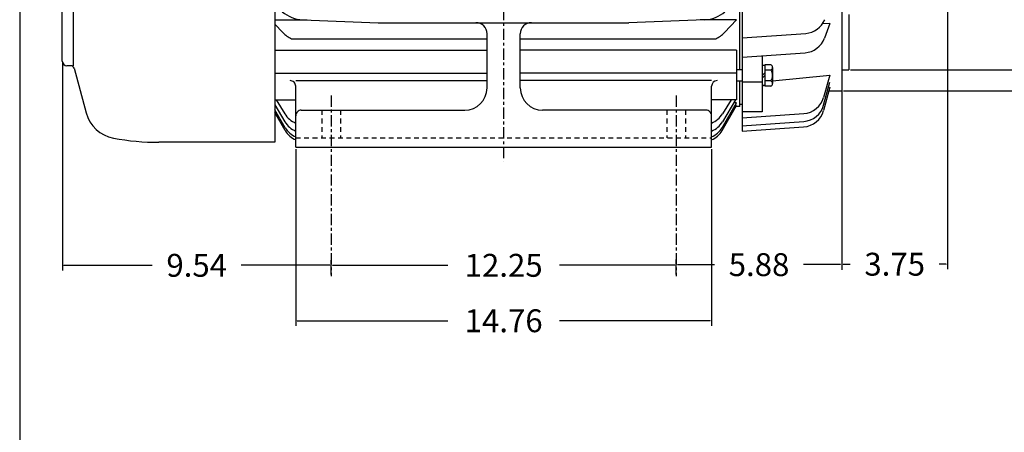
# Model space of a CAD drawing. Extents: x -36 to 39, y -58 to 57.
# Drawn here: x -33 to 2, y -11 to 4 of the extents above; entities that cross this region are included whole.
import ezdxf

# ---------------------------------------------------------------- set-up
doc = ezdxf.new("R2010")
doc.units = 0
doc.header["$MEASUREMENT"] = 0
doc.linetypes.add('CENTER', pattern=[0.7, 0.4, -0.1, 0.1, -0.1])
doc.linetypes.add('DASHED', pattern=[0.3, 0.17, -0.13])
doc.layers.get('0').update_dxf_attribs({"linetype": 'CONTINUOUS'})
doc.layers.get('Defpoints').update_dxf_attribs({"linetype": 'CONTINUOUS'})
doc.layers.add('PV', color=7, linetype='CONTINUOUS')
doc.styles.get("Standard").update_dxf_attribs({"font": 'MONOTXT'})
doc.dimstyles.get("Standard").update_dxf_attribs({"dimtxt": 0.125984, "dimasz": 0.05, "dimexe": 0.18, "dimexo": 0.0625, "dimgap": 0.09, "dimtad": 0, "dimtih": 1, "dimtoh": 1, "dimdec": 4, "dimzin": 0, "dimdsep": 46, "dimtxsty": 'STANDARD', "dimcen": 0.09, "dimadec": 0, "dimazin": 0, "dimtfac": 1, "dimtdec": 4, "dimtofl": 0, "dimtmove": 2, "dimatfit": 3, "dimfxl": 1, "dimtolj": 1, "dimtzin": 0, "dimarcsym": 0})

# ---------------------------------------------------------------- blocks, each defined once
blk = doc.blocks.new('*D45')
at = {"layer": 'Defpoints', "color": 0, "linetype": 'Continuous'}
for p in [(-9.85, -5.007), (-22.1, -5.39), (-9.85, -5.39)]:
    blk.add_point(p, dxfattribs=at)
at = {"layer": 'PV', "color": 0, "linetype": 'Continuous', "lineweight": -2}
for p, q in [((-22.1, -5.328), (-22.1, -4.827)), ((-9.85, -5.328), (-9.85, -4.827)), ((-22.05, -5.007), (-17.961, -5.007)), ((-9.9, -5.007), (-13.989, -5.007))]:
    blk.add_line(p, q, dxfattribs=at)
at = {"layer": 'PV', "color": 0, "linetype": 'Continuous'}
for points in [[(-22.05, -4.998), (-22.05, -5.015), (-22.1, -5.007)], [(-9.9, -4.998), (-9.9, -5.015), (-9.85, -5.007)]]:
    blk.add_solid(points, dxfattribs=at)
at = {"layer": 'PV', "color": 0, "linetype": 'Continuous', "insert": (-15.975, -5.007), "char_height": 0.8126, "attachment_point": 5}
blk.add_mtext('\\A1;12.25', dxfattribs=at)
blk = doc.blocks.new('*D46')
at = {"layer": 'Defpoints', "color": 0, "linetype": 'Continuous'}
for p in [(-31.64, 2.245), (-22.1, -5.007), (-22.1, -5.39)]:
    blk.add_point(p, dxfattribs=at)
at = {"layer": 'PV', "color": 0, "linetype": 'Continuous', "lineweight": -2}
for p, q in [((-31.64, 2.183), (-31.64, -5.187)), ((-22.1, -5.328), (-22.1, -4.827)), ((-31.59, -5.007), (-28.45, -5.007)), ((-22.15, -5.007), (-25.291, -5.007))]:
    blk.add_line(p, q, dxfattribs=at)
at = {"layer": 'PV', "color": 0, "linetype": 'Continuous'}
for points in [[(-31.59, -4.998), (-31.59, -5.015), (-31.64, -5.007)], [(-22.15, -4.998), (-22.15, -5.015), (-22.1, -5.007)]]:
    blk.add_solid(points, dxfattribs=at)
at = {"layer": 'PV', "color": 0, "linetype": 'Continuous', "insert": (-26.87, -5.007), "char_height": 0.8126, "attachment_point": 5}
blk.add_mtext('\\A1;9.54', dxfattribs=at)
blk = doc.blocks.new('*D44')
at = {"layer": 'Defpoints', "color": 0, "linetype": 'Continuous'}
for p in [(-23.355, -0.818), (-8.595, -0.818), (-8.595, -6.975)]:
    blk.add_point(p, dxfattribs=at)
at = {"layer": 'PV', "color": 0, "linetype": 'Continuous', "lineweight": -2}
for p, q in [((-23.355, -0.88), (-23.355, -7.155)), ((-8.595, -0.88), (-8.595, -7.155)), ((-23.305, -6.975), (-17.961, -6.975)), ((-8.645, -6.975), (-13.989, -6.975))]:
    blk.add_line(p, q, dxfattribs=at)
at = {"layer": 'PV', "color": 0, "linetype": 'Continuous'}
for points in [[(-23.305, -6.967), (-23.305, -6.983), (-23.355, -6.975)], [(-8.645, -6.967), (-8.645, -6.983), (-8.595, -6.975)]]:
    blk.add_solid(points, dxfattribs=at)
at = {"layer": 'PV', "color": 0, "linetype": 'Continuous', "insert": (-15.975, -6.975), "char_height": 0.8126, "attachment_point": 5}
blk.add_mtext('\\A1;14.76', dxfattribs=at)
blk = doc.blocks.new('*D48')
at = {"layer": 'Defpoints', "color": 0, "linetype": 'Continuous'}
for p in [(-3.72, 14.432), (-3.72, 1.932), (2.113, 1.932)]:
    blk.add_point(p, dxfattribs=at)
at = {"layer": 'PV', "color": 0, "linetype": 'Continuous', "lineweight": -2}
for p, q in [((-3.658, 14.432), (2.293, 14.432)), ((2.113, 14.382), (2.113, 8.192)), ((2.113, 1.982), (2.113, 3.407)), ((-3.658, 1.932), (2.293, 1.932))]:
    blk.add_line(p, q, dxfattribs=at)
at = {"layer": 'PV', "color": 0, "linetype": 'Continuous'}
for points in [[(2.105, 14.382), (2.122, 14.382), (2.113, 14.432)], [(2.105, 1.982), (2.122, 1.982), (2.113, 1.932)]]:
    blk.add_solid(points, dxfattribs=at)
at = {"layer": 'PV', "color": 0, "linetype": 'Continuous', "insert": (2.113, 5.799), "char_height": 0.8126, "attachment_point": 5, "rotation": 90}
blk.add_mtext('\\A1;%%C12.50\\P+0\\P-0.005', dxfattribs=at)
blk = doc.blocks.new('*D47')
at = {"layer": 'Defpoints', "color": 0, "linetype": 'Continuous'}
for p in [(-3.97, 15.172), (-3.97, 1.192), (4.818, 1.192)]:
    blk.add_point(p, dxfattribs=at)
at = {"layer": 'PV', "color": 0, "linetype": 'Continuous', "lineweight": -2}
for p, q in [((-3.908, 15.172), (4.998, 15.172)), ((4.818, 15.122), (4.818, 12.517)), ((4.818, 1.242), (4.818, 11.524)), ((-3.908, 1.192), (4.998, 1.192))]:
    blk.add_line(p, q, dxfattribs=at)
at = {"layer": 'PV', "color": 0, "linetype": 'Continuous'}
for points in [[(4.81, 15.122), (4.827, 15.122), (4.818, 15.172)], [(4.81, 1.242), (4.827, 1.242), (4.818, 1.192)]]:
    blk.add_solid(points, dxfattribs=at)
at = {"layer": 'PV', "color": 0, "linetype": 'Continuous', "insert": (4.818, 12.02), "char_height": 0.8126, "attachment_point": 5}
blk.add_mtext('\\A1;%%C13.98', dxfattribs=at)
blk = doc.blocks.new('*D34')
at = {"color": 0, "linetype": 'Continuous', "lineweight": -2}
for p, q in [((-3.97, 6.987), (-3.97, -5.163)), ((-9.85, -5.328), (-9.85, -4.803)), ((-9.8, -4.983), (-8.49, -4.983)), ((-4.02, -4.983), (-5.331, -4.983))]:
    blk.add_line(p, q, dxfattribs=at)
at = {"color": 0, "linetype": 'Continuous'}
for points in [[(-9.8, -4.975), (-9.8, -4.992), (-9.85, -4.983)], [(-4.02, -4.975), (-4.02, -4.992), (-3.97, -4.983)]]:
    blk.add_solid(points, dxfattribs=at)
at = {"layer": 'Defpoints', "color": 0, "linetype": 'Continuous'}
for p in [(-3.97, 7.049), (-3.97, -4.983), (-9.85, -5.39)]:
    blk.add_point(p, dxfattribs=at)
at = {"color": 0, "linetype": 'Continuous', "insert": (-6.91, -4.983), "char_height": 0.8126, "attachment_point": 5}
blk.add_mtext('\\A1;5.88', dxfattribs=at)
blk = doc.blocks.new('*D35')
at = {"color": 0, "linetype": 'Continuous', "lineweight": -2}
for p, q in [((-0.22, 7.222), (-0.22, -5.148)), ((-3.97, 6.987), (-3.97, -5.148)), ((-3.92, -4.968), (-3.675, -4.968)), ((-0.27, -4.968), (-0.516, -4.968))]:
    blk.add_line(p, q, dxfattribs=at)
at = {"color": 0, "linetype": 'Continuous'}
for points in [[(-3.92, -4.96), (-3.92, -4.976), (-3.97, -4.968)], [(-0.27, -4.96), (-0.27, -4.976), (-0.22, -4.968)]]:
    blk.add_solid(points, dxfattribs=at)
at = {"layer": 'Defpoints', "color": 0, "linetype": 'Continuous'}
for p in [(-3.97, 7.049), (-0.22, 7.284), (-0.22, -4.968)]:
    blk.add_point(p, dxfattribs=at)
at = {"color": 0, "linetype": 'Continuous', "insert": (-2.095, -4.968), "char_height": 0.8126, "attachment_point": 5}
blk.add_mtext('\\A1;3.75', dxfattribs=at)

msp = doc.modelspace()

# ---------------------------------------------------------------- linework, layer by layer
at = {"color": 7, "linetype": 'Continuous'}
msp.add_line((-33.15376038, 49.31621078), (-33.15376038, -49.73062318), dxfattribs=at)
at = {"layer": 'PV', "color": 7, "linetype": 'CENTER'}
for p, q in [((-15.97527885, 22.293787), (-15.97527885, -1.31045485)), ((-22.10027885, 1.02102089), (-22.10027885, -5.39023399)), ((-9.85027885, 1.02102089), (-9.85027885, -5.39023399))]:
    msp.add_line(p, q, dxfattribs=at)
at = {"layer": 'PV', "color": 7, "linetype": 'Continuous'}
for p, q in [((-24.10090828, 17.00522804), (-24.10090828, -0.64044678)), ((-31.64027977, 2.24538231), (-31.64027977, 8.18239117)), ((-31.24657822, 2.08002877), (-31.24657822, 8.18239117)), ((-7.58945036, 1.92922509), (-7.58945036, 7.98554182)), ((-7.58945036, 1.92921913), (-7.58945036, 7.98554087)), ((-3.97027898, 5.01962566), (-3.97027898, 1.19420099)), ((-7.51071548, 4.44078493), (-7.51071548, -0.24483307)), ((-3.72027885, 3.90059897), (-3.72027885, 1.93239117)), ((-24.10090828, 3.70684099), (-22.94738007, 3.70684099)), ((-23.81498528, 3.25891852), (-24.10090637, 3.55815148)), ((-23.10872078, 3.71317863), (-20.42409325, 3.60790944)), ((-20.42412376, 3.60791135), (-11.52639294, 3.60791135)), ((-8.84182739, 3.71317744), (-11.52639294, 3.60791063)), ((-7.70756197, 3.70684099), (-9.00317764, 3.70684099)), ((-8.13556194, 3.25890779), (-7.70755625, 3.70684099)), ((-4.40047407, 3.57853985), (-4.64262152, 3.56154084)), ((-4.40047979, 3.57854724), (-4.59066248, 3.05707073)), ((-16.56582451, 1.28979623), (-16.56582451, 3.21137643)), ((-15.38472462, 1.28979623), (-15.38472462, 3.21137643)), ((-7.51071787, 3.06873417), (-5.25414228, 3.22652912)), ((-23.50224495, 3.03296137), (-16.56582451, 3.03296137)), ((-15.38472462, 3.03296137), (-8.4483099, 3.03296137)), ((-24.10090828, 2.63545179), (-16.56582451, 2.63545179)), ((-7.70756197, 2.63545179), (-15.38472462, 2.63545179)), ((-7.70756197, 2.63545179), (-7.70756197, 0.87118721)), ((-7.51071692, 2.38506937), (-5.27547264, 2.54137278)), ((-6.80205154, 2.44409704), (-6.80205154, 0.43756616)), ((-6.7036252, 2.11623216), (-6.7036252, 1.34851527)), ((-6.48708677, 2.11623216), (-6.7036252, 2.11623216)), ((-31.3372097, 2.08002877), (-31.47492599, 2.08002877)), ((-31.2231102, 1.99249744), (-30.79874229, 0.40873155)), ((-24.10090828, 1.81827748), (-16.56582451, 1.81827748)), ((-7.70756197, 1.81827748), (-15.38472462, 1.81827748)), ((-7.51071167, 1.92921913), (-7.70756197, 1.92921913)), ((-6.80205393, 1.7323885), (-6.70362854, 1.83081388)), ((-6.7036252, 2.08473754), (-6.80205154, 2.08473754)), ((-6.48708677, 1.92558587), (-6.7036252, 1.92558587)), ((-6.42803717, 2.0209074), (-6.42803717, 1.44384003)), ((-3.97027898, 1.93239117), (-3.72027885, 1.93239117)), ((-23.35717201, 1.55007696), (-16.56583405, 1.55007696)), ((-8.5933857, 1.55007732), (-15.38472462, 1.55007732)), ((-7.51071167, 1.53552127), (-7.70756197, 1.53552127)), ((-7.58945036, 0.63117194), (-7.58945036, 1.53552556)), ((-7.58945036, 0.63116765), (-7.58945036, 1.53552127)), ((-6.80205154, 1.49552894), (-7.51071548, 1.49552894)), ((-6.70361853, 1.73238218), (-6.80204868, 1.63395226)), ((-6.48708677, 1.53916478), (-6.7036252, 1.53916478)), ((-6.42803812, 1.54064369), (-4.40047455, 1.73982644)), ((-4.61965179, 0.68007898), (-4.40046692, 1.49214792)), ((-4.40047407, 1.73982406), (-4.61722088, 0.95664012)), ((-23.35527992, -0.81760883), (-23.35527992, 1.35322678)), ((-8.59527874, -0.81760883), (-8.59527874, 1.35322678)), ((-6.70362616, 1.37817264), (-6.80205297, 1.35594487)), ((-6.7036252, 1.38001299), (-6.80205154, 1.38001299)), ((-6.48709297, 1.34851527), (-6.7036252, 1.34851527)), ((-4.40047741, 1.31778848), (-4.62090445, 0.4906157)), ((-4.43436623, 1.19058859), (-4.41744804, 1.19239128)), ((-4.41744852, 1.1923914), (-3.97027898, 1.1923914)), ((-24.10090828, 0.87119019), (-23.35527992, 0.87119019)), ((-24.05000687, 0.8711887), (-23.74246216, 0.37282932)), ((-7.70756483, 0.87118942), (-8.5933857, 0.87119013)), ((-8.22127247, -0.12011383), (-7.70757914, 0.75751847)), ((-7.74286366, 0.8711912), (-8.20981979, 0.09092405)), ((-7.90055323, 0.87118948), (-8.20809841, 0.3728309)), ((-7.70757389, 0.75751525), (-7.8108654, 0.75751525)), ((-7.51071548, 0.70207822), (-7.58945036, 0.70207822)), ((-7.51071167, 0.70207298), (-7.58945036, 0.70207298)), ((-23.72930717, -0.12012643), (-24.10091019, 0.51474613)), ((-24.10090828, 0.6927312), (-23.74074936, 0.09091759)), ((-23.72841072, -0.22469179), (-24.10090828, 0.4223322)), ((-23.15928078, 0.50239134), (-17.35323143, 0.5023914)), ((-8.79134655, 0.50239164), (-14.59732342, 0.5023917)), ((-8.22215652, -0.22468661), (-7.70757771, 0.66912991)), ((-7.70757389, 0.66912836), (-7.75929785, 0.66912836)), ((-7.58945036, 0.63116765), (-7.72941685, 0.63116765)), ((-7.51071835, 0.22806649), (-5.32117367, 0.3811743)), ((-6.80205154, 0.43756616), (-7.51071548, 0.43756616)), ((-7.52406216, -0.0539959), (-5.3249321, 0.09978218)), ((-7.51071787, -0.24483088), (-5.32682514, -0.09211829)), ((-24.10090828, -0.6404441), (-28.21508026, -0.6404441)), ((-23.35527992, -0.81760883), (-8.59527874, -0.81760883))]:
    msp.add_line(p, q, dxfattribs=at)
at = {"layer": 'PV', "color": 7, "linetype": 'DASHED'}
for p, q in [((-22.43027885, 0.50239135), (-22.43027885, -0.47902733)), ((-21.77027885, 0.50239135), (-21.77027885, -0.47902734)), ((-10.18027885, 0.50239165), (-10.18027885, -0.47902738)), ((-9.52027885, 0.50239164), (-9.52027885, -0.47902739)), ((-23.35527992, -0.47902733), (-8.59527874, -0.47902739))]:
    msp.add_line(p, q, dxfattribs=at)
at = {"layer": 'PV', "color": 7, "linetype": 'Continuous'}
for centre, radius, start, end in [((-23.06245613, 4.89337111), 1.18110263, 229.371811391, 267.754524211), ((-8.88810253, 4.89337111), 1.18110263, 272.24545559, 310.628185486), ((-16.95952797, 3.21420741), 0.39370081, 0, 89.999982779), ((-14.99102402, 3.21420741), 0.39370081, 89.999982779, 180.000020199), ((-5.30906773, 4.01200867), 0.78740162, 273.999939958, 337.746024306), ((-23.04644585, 3.99327087), 1.0629921, 223.696743765, 244.608761445), ((-8.90411282, 3.99327087), 1.0629921, 295.391218356, 316.303253112), ((-5.33039713, 3.32685232), 0.78740162, 273.999994599, 339.963014937), ((-31.47492599, 2.24538231), 0.16535434, 180.000034442, 270.000017221), ((-6.53449154, 2.0209074), 0.10646065, 296.441045761, 63.559063522), ((-31.3372097, 1.9619174), 0.11811025, 14.999788809, 89.999272439), ((-6.77361727, 1.73237526), 0.34558561, 326.007497174, 33.992577958), ((-23.55212593, 1.35322678), 0.19685034, 359.999981331, 89.999982779), ((-8.39842892, 1.35322678), 0.19685034, 90.00003742, 180.000020199), ((-6.53449154, 1.44384003), 0.10646065, 296.441045761, 63.559063522), ((-17.35322952, 1.28979623), 0.78740162, 270.000071863, 0.000035972), ((-14.59732342, 1.28979623), 0.78740162, 180.000034442, 270.000017221), ((-5.37609768, 1.16665864), 0.78740162, 273.999994599, 344.530611776), ((-29.59705162, 0.73071325), 1.24409485, 195.000058893, 259.493492302), ((-23.03887367, 0.80702519), 0.82677221, 211.679380988, 247.498969677), ((-23.15842628, 0.30554286), 0.19685034, 89.999982779, 180.000020199), ((-8.79212952, 0.30554286), 0.19685034, 359.999981331, 90.00003742), ((-8.91168499, 0.80702519), 0.82677221, 292.501030614, 328.320602228), ((-5.38175106, 0.69336432), 0.78740162, 273.999939958, 345.078345141), ((-5.37985706, 0.88526589), 0.78740162, 274.000049241, 344.895333635), ((-23.04819679, 0.50536972), 0.80708677, 210.89871768, 247.636434066), ((-8.90236092, 0.50536972), 0.80708677, 292.363566226, 329.101279197), ((-23.04973412, 0.27763641), 0.78740162, 210.341210314, 247.167316179), ((-23.04600334, 0.16816361), 0.78740162, 209.929431866, 246.87245691), ((-8.90455437, 0.16816361), 0.78740162, 293.127536551, 330.07056501), ((-8.90082359, 0.27763641), 0.78740162, 292.832677282, 329.658786562), ((-28.21508026, 8.18239117), 8.82283974, 259.493492302, 269.99996258)]:
    msp.add_arc(centre, radius, start, end, dxfattribs=at)

# ---------------------------------------------------------------- dimensions: what is measured, and where the dimension line sits
at = {"linetype": 'Continuous'}
for base, p1, p2, picture, middle in [((-3.97027885, -4.98320694), (-9.85027885, -5.39023399), (-3.97027885, 7.04905367), '*D34', (-6.91027885, -4.98320694)), ((-0.22027885, -4.96785652), (-3.97027885, 7.04905367), (-0.22027885, 7.28434037), '*D35', (-2.09527885, -4.96785652))]:
    dim = msp.add_linear_dim(base=base, p1=p1, p2=p2, dimstyle='STANDARD', override={"dimtxt": 0.812598, "dimdec": 2, "dimtdec": 2}, dxfattribs=at)
    dim.commit()
    dim.dimension.update_dxf_attribs({"geometry": picture, "text_midpoint": middle})
at = {"layer": 'PV', "color": 7, "linetype": 'Continuous'}
dim = msp.add_linear_dim(base=(4.81833786, 1.19231821), p1=(-3.97027898, 15.17239094), p2=(-3.97027898, 1.1923914), angle=89.99952291, text='%%C13.98', dimstyle='STANDARD', override={"dimtxt": 0.812598, "dimdec": 8, "dimtdec": 8}, dxfattribs=at)
dim.commit()
dim.dimension.update_dxf_attribs({"geometry": '*D47', "text_midpoint": (4.81839606, 12.0204232), "dimtype": 160})
dim = msp.add_linear_dim(base=(2.11325937, 1.93234283), p1=(-3.72027898, 14.43239117), p2=(-3.72027898, 1.93239141), angle=89.99952291, text='%%C12.50\\P+0\\P-0.005', dimstyle='STANDARD', override={"dimtxt": 0.812598, "dimdec": 8, "dimtdec": 8}, dxfattribs=at)
dim.commit()
dim.dimension.update_dxf_attribs({"geometry": '*D48', "text_midpoint": (2.11331141, 5.79916861), "dimtype": 160, "text_rotation": 90})
for base, p1, p2, text, picture, middle in [((-22.10027885, -5.00658751), (-31.64027977, 2.24538231), (-22.10027885, -5.39023399), '9.54', '*D46', (-26.87027931, -5.00658751)), ((-8.59527874, -6.97509146), (-23.35527992, -0.81761068), (-8.59527874, -0.81761068), '14.76', '*D44', (-15.97527933, -6.97509146)), ((-9.85027885, -5.00658751), (-22.10027885, -5.39023399), (-9.85027885, -5.39023399), '12.25', '*D45', (-15.97527885, -5.00658751))]:
    dim = msp.add_linear_dim(base=base, p1=p1, p2=p2, text=text, dimstyle='STANDARD', override={"dimtxt": 0.812598, "dimdec": 8, "dimtdec": 8}, dxfattribs=at)
    dim.commit()
    dim.dimension.update_dxf_attribs({"geometry": picture, "text_midpoint": middle})

doc.saveas('drawing.dxf')
